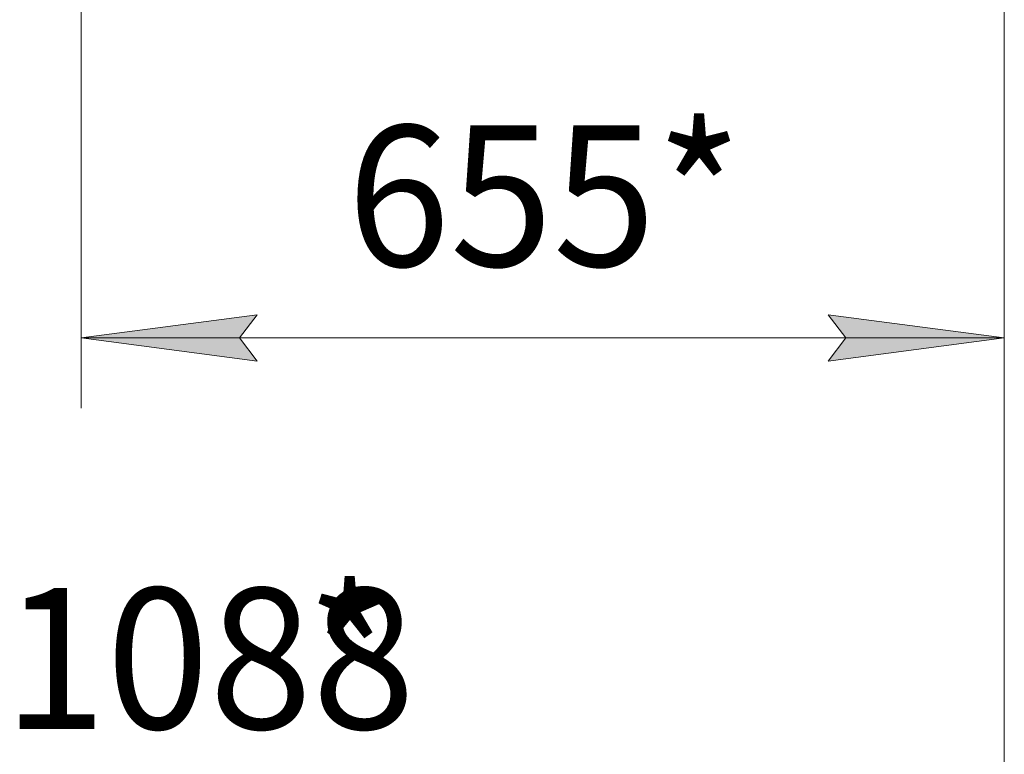
# Model space of a CAD drawing. Units: millimetres. Extents: x 0 to 21052, y -4 to 7425.
# Drawn here: x 12131 to 12830, y 889 to 1411 of the extents above; entities that cross this region are included whole.
import ezdxf

# ---------------------------------------------------------------- set-up
doc = ezdxf.new("R2010")
doc.units = ezdxf.units.MM
doc.linetypes.add('K5LT_THIN', pattern=[0])
doc.layers.add('DIM', color=6, linetype='Continuous', true_color=0xff00ff)
doc.styles.add('KTEXTSTYLE', font='GOST_A.TTF', dxfattribs={"width": 0.96, "height": 5})

msp = doc.modelspace()

# ---------------------------------------------------------------- hatches: boundary and pattern name
at = {"layer": 'DIM'}
for points in [[(12299.57, 1168.16), (12287.07, 1184.62), (12299.57, 1201.07), (12174.57, 1184.62)], [(12829.92, 1184.62), (12704.92, 1201.07), (12717.42, 1184.62), (12704.92, 1168.16)]]:
    msp.add_hatch(color=7, dxfattribs=at).paths.add_polyline_path(points)

# ---------------------------------------------------------------- linework, layer by layer
at = {"layer": 'DIM', "color": 7, "linetype": 'K5LT_THIN', "lineweight": 18}
for p, q in [((12174.57, 1606.93), (12174.57, 1134.62)), ((12829.92, 1563.2), (12829.92, 806.03)), ((12829.92, 1497.43), (12829.92, 1134.62)), ((12174.57, 1184.62), (12299.57, 1201.07)), ((12299.57, 1201.07), (12287.07, 1184.62)), ((12717.42, 1184.62), (12704.92, 1201.07)), ((12704.92, 1201.07), (12829.92, 1184.62)), ((12299.57, 1168.16), (12174.57, 1184.62)), ((12174.57, 1184.62), (12829.92, 1184.62)), ((12287.07, 1184.62), (12299.57, 1168.16)), ((12829.92, 1184.62), (12704.92, 1168.16)), ((12704.92, 1168.16), (12717.42, 1184.62))]:
    msp.add_line(p, q, dxfattribs=at)

# ---------------------------------------------------------------- texts
at = {"layer": 'DIM', "color": 7, "style": 'KTEXTSTYLE', "oblique": 15, "width": 0.965}
msp.add_text('655*', height=100, dxfattribs=at).set_placement((12363.38, 1235.47))
for s, p in [('*', (12334.6, 906.96)), ('1088', (12119.46, 906.89))]:
    msp.add_text(s, height=100, rotation=360, dxfattribs=at).set_placement(p)

doc.saveas('drawing.dxf')
